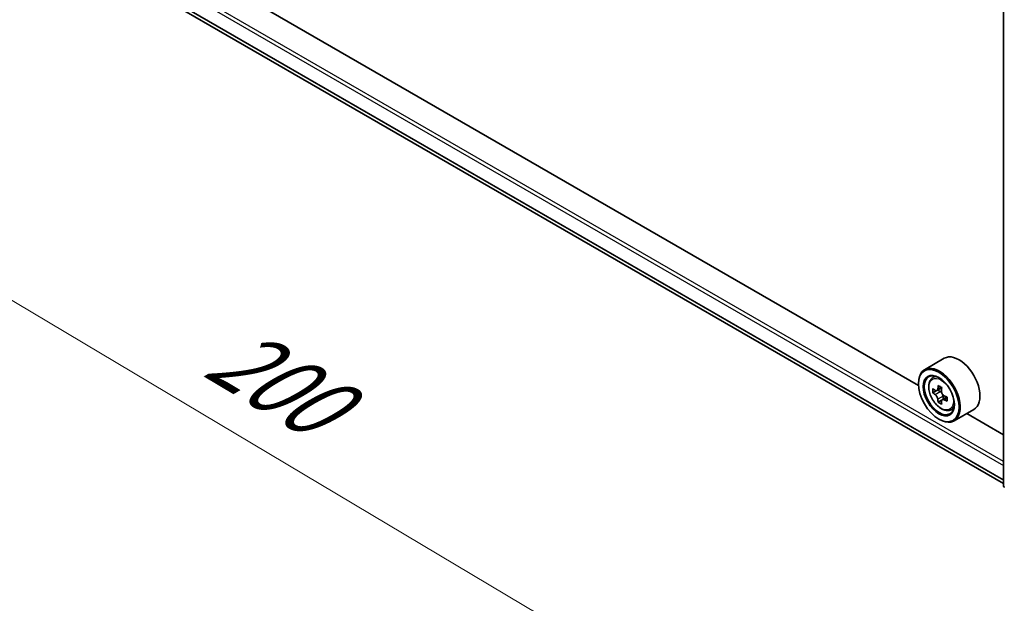
# Model space of a CAD drawing. Units: millimetres. Extents: x 36 to 6548, y 20 to 1284.
# Drawn here: x 94 to 169, y 485 to 530 of the extents above; entities that cross this region are included whole.
import ezdxf

# ---------------------------------------------------------------- set-up
doc = ezdxf.new("R2010")
doc.units = ezdxf.units.MM
doc.header["$LTSCALE"] = 2.5
doc.layers.get('Defpoints').update_dxf_attribs({"lineweight": 25})
for name, color, linetype, lineweight in [('Dimension (ISO)', 7, 'Continuous', 18), ('Visible (ISO)', 7, 'Continuous', 35), ('Visible Narrow (ISO)', 7, 'Continuous', 25)]:
    doc.layers.add(name, color=color, linetype=linetype, lineweight=lineweight)
doc.styles.add('Note Text (TK)', font='MS PGothic.ttf')
doc.dimstyles.new('Default - Method 1b (TK)', dxfattribs={"dimscale": 2.5, "dimtxt": 2.5, "dimasz": 2.5, "dimexe": 1, "dimexo": 1.5, "dimgap": 1, "dimtad": 1, "dimdsep": 46, "dimtxsty": 'Note Text (TK)', "dimblk": 'OPEN', "dimcen": 0.09, "dimdle": 5, "dimclrd": 100, "dimclre": 100, "dimclrt": 7, "dimadec": 1, "dimazin": 1, "dimtfac": 1, "dimtmove": 0, "dimatfit": 3, "dimldrblk": 'OPEN', "dimfxl": 1, "dimtolj": 1, "dimlwd": -1, "dimlwe": -1, "dimarcsym": 0})

# ---------------------------------------------------------------- blocks, each defined once
blk = doc.blocks.new('_Open')
at = {"color": 0, "linetype": 'ByBlock', "lineweight": -2}
for p, q in [((-1, 0.167), (0, 0)), ((-1, -0.167), (0, 0)), ((0, 0), (-1, 0))]:
    blk.add_line(p, q, dxfattribs=at)
blk = doc.blocks.new('*D22')
at = {"layer": 'Defpoints', "color": 0}
for p in [(96.68, 538.472), (187.664, 491.627), (153.988, 472.185)]:
    blk.add_point(p, dxfattribs=at)
at = {"layer": 'Dimension (ISO)', "color": 100}
for p, q in [((92.959, 536.323), (66.773, 521.205)), ((74.624, 519.44), (148.618, 475.382)), ((183.943, 489.479), (151.507, 470.752))]:
    blk.add_line(p, q, dxfattribs=at)
at = {"layer": 'Dimension (ISO)', "color": 100, "xscale": 6.25, "yscale": 6.25, "zscale": 6.25}
for p, rotation in [((69.254, 522.637), 149.229512919889), ((153.988, 472.185), 329.229512919889)]:
    blk.add_blockref('_Open', p, dxfattribs=dict(at, rotation=rotation))
at = {"layer": 'Dimension (ISO)', "color": 7, "insert": (109.277, 504.684), "char_height": 6.25, "attachment_point": 4, "rotation": 329.22951, "style": 'Note Text (TK)'}
blk.add_mtext('\\A1;{\\Q29.230;\\W0.823;\\H0.816x;200}', dxfattribs=at)

msp = doc.modelspace()

# ---------------------------------------------------------------- linework, layer by layer
at = {"layer": 'Visible (ISO)'}
for p, q in [((169.1408, 494.0395), (169.1408, 541.2028)), ((104.0766, 531.7744), (169.1408, 494.2096)), ((162.6589, 501.6717), (110.6566, 531.6952)), ((164.6235, 503.7501), (163.1209, 502.8825)), ((163.6751, 502.2192), (163.8835, 502.4023)), ((162.6549, 501.8015), (162.6549, 501.8525)), ((164.0016, 501.2752), (163.7437, 501.1263)), ((164.4354, 501.5043), (164.0604, 501.2878)), ((164.1311, 501.3286), (164.3171, 501.2202)), ((164.422, 500.5611), (164.156, 500.4075)), ((164.8283, 500.8093), (164.4563, 500.5945)), ((164.526, 500.856), (164.5251, 500.6342)), ((165.0735, 499.797), (165.3363, 499.8859)), ((166.8735, 499.853), (165.3709, 498.9854)), ((164.2017, 499.1224), (164.2459, 499.0969)), ((169.1408, 497.9293), (166.3412, 499.5456))]:
    msp.add_line(p, q, dxfattribs=at)
msp.add_arc((169.3283, 494.0395), 0.1875, 180, 231.051724, dxfattribs=at)
for centre, major_axis, ratio, start_param, end_param in [((165.7485, 501.8015), (1.125, -1.9486), 0.5773503, 0, 3.1415927), ((164.2459, 500.934), (1.125, -1.9486), 0.5773503, 5.4977871, 10.2101761), ((164.2459, 500.934), (0.8125, -1.4073), 0.5773503, 2.375245, 7.049533), ((166.9075, 503.1116), (-2.255, -3.8684), 0.5745609, 5.4565524, 5.5438185), ((167.4606, 502.9487), (-4.5411, 0.019), 0.5801263, 0.6149203, 0.6792216), ((167.3218, 502.8701), (-2.2869, -3.9232), 0.5745609, 5.327286, 5.3915874), ((167.4626, 503.4259), (-4.4776, 0.0187), 0.5801263, 0.7441866, 0.8314528), ((164.3161, 500.9784), (0.1484, -0.2571), 0.5773503, 1.7826456, 2.3513747), ((167.5981, 502.7091), (2.2869, 3.9232), 0.5745609, 2.1856934, 2.2499947), ((167.4593, 502.6305), (4.5411, -0.019), 0.5801263, 3.7565129, 3.8208143), ((167.3218, 502.8701), (-2.2869, -3.9232), 0.5745609, 5.6087835, 5.6730849), ((167.5981, 502.7091), (2.2869, 3.9232), 0.5745609, 2.4671909, 2.5314922), ((164.3161, 500.9784), (0.1484, -0.2571), 0.5773503, 0.7805784, 1.3344379), ((167.4593, 502.6305), (4.5411, -0.019), 0.5801263, 4.0380104, 4.1023118), ((167.4606, 502.9487), (-4.5411, 0.019), 0.5801263, 0.8964178, 0.9607191), ((168.0124, 502.4676), (2.255, 3.8684), 0.5745609, 2.3149597, 2.4022259), ((167.4573, 502.1533), (4.4776, -0.0187), 0.5801263, 3.8857793, 3.9730454)]:
    msp.add_ellipse(centre, major_axis=major_axis, ratio=ratio, start_param=start_param, end_param=end_param, dxfattribs=at)
for major_axis in [(-1.0937, 1.8944), (0.8437, -1.4614)]:
    msp.add_ellipse((164.2017, 500.9085), major_axis=major_axis, ratio=0.5773503, dxfattribs=at)
for points, knots in [([(163.6751, 502.2192), (163.608, 502.1602), (163.5545, 502.085), (163.4727, 501.9037), (163.4477, 501.795), (163.4302, 501.5539), (163.4402, 501.4201), (163.4947, 501.1458), (163.5393, 501.0052), (163.6577, 500.7317), (163.7313, 500.5987), (163.9004, 500.3525), (163.9958, 500.2392), (164.2005, 500.0429), (164.3098, 499.9601), (164.5335, 499.8348), (164.648, 499.7922), (164.8676, 499.7579), (164.9732, 499.7639), (165.0709, 499.7962), (165.0722, 499.7966), (165.0735, 499.797)], [5.6175502, 5.6175502, 5.6175502, 5.6175502, 5.8960464, 5.8960464, 6.2078653, 6.2078653, 6.5415002, 6.5415002, 6.8758417, 6.8758417, 7.2079242, 7.2079242, 7.5397787, 7.5397787, 7.8736096, 7.8736096, 8.2083337, 8.2083337, 8.5250305, 8.5250305, 8.5292563, 8.5292563, 8.5292563, 8.5292563]), ([(163.9205, 501.3086), (163.9439, 501.2916), (163.9695, 501.2798), (164.018, 501.2724), (164.0409, 501.2768), (164.0785, 501.298), (164.0956, 501.3163), (164.1205, 501.3654), (164.1284, 501.3961), (164.1314, 501.428)], [0, 0, 0, 0, 0.017936943, 0.017936943, 0.035873886, 0.035873886, 0.053810829, 0.053810829, 0.071747772, 0.071747772, 0.071747772, 0.071747772]), ([(164.4076, 501.267), (164.4046, 501.2351), (164.4072, 501.1983), (164.4251, 501.1243), (164.4403, 501.0871), (164.4775, 501.0223), (164.5019, 500.9904), (164.5568, 500.9375), (164.5874, 500.9165), (164.6165, 500.9028)], [0, 0, 0, 0, 0.017936943, 0.017936943, 0.035873886, 0.035873886, 0.053810829, 0.053810829, 0.071747772, 0.071747772, 0.071747772, 0.071747772]), ([(164.128, 500.6262), (164.1253, 500.6548), (164.1177, 500.6888), (164.0933, 500.759), (164.0764, 500.7952), (164.0392, 500.86), (164.0164, 500.8929), (163.9681, 500.9496), (163.9425, 500.9734), (163.9191, 500.9904)], [0, 0, 0, 0, 0.017936943, 0.017936943, 0.035873886, 0.035873886, 0.053810829, 0.053810829, 0.071747772, 0.071747772, 0.071747772, 0.071747772]), ([(164.6152, 500.5847), (164.586, 500.5983), (164.5554, 500.6072), (164.5003, 500.6108), (164.4757, 500.6055), (164.4382, 500.5843), (164.4227, 500.5669), (164.4044, 500.5217), (164.4015, 500.4938), (164.4042, 500.4652)], [0, 0, 0, 0, 0.017936943, 0.017936943, 0.035873886, 0.035873886, 0.053810829, 0.053810829, 0.071747772, 0.071747772, 0.071747772, 0.071747772])]:
    msp.add_open_spline(points, degree=3, knots=knots, dxfattribs=at)
at = {"layer": 'Visible Narrow (ISO)'}
for p, q in [((102.9928, 533.7725), (169.1408, 495.5819)), ((169.1408, 495.8881), (103.1254, 534.0021)), ((169.1408, 494.4962), (102.9928, 532.6867)), ((103.0133, 532.6332), (169.1408, 494.4545)), ((169.1408, 494.2102), (104.0712, 531.7782)), ((163.9191, 500.9904), (164.3171, 501.2202)), ((164.1314, 501.428), (164.3614, 501.5608)), ((164.526, 500.856), (164.128, 500.6262)), ((164.8472, 500.7187), (164.6152, 500.5847))]:
    msp.add_line(p, q, dxfattribs=at)
msp.add_ellipse((164.3846, 501.014), major_axis=(-0.6603, 1.1437), ratio=0.5773503, dxfattribs=at)
for centre, major_axis, start_param, end_param in [((164.455, 501.0547), (-0.7039, 1.2191), 5.8594015, 6.3981286), ((164.455, 501.0547), (0.7039, -1.2191), 6.168242, 6.7069691), ((169.3283, 494.0395), (-0.1875, 0), 0, 0.7853982)]:
    msp.add_ellipse(centre, major_axis=major_axis, ratio=0.5773503, start_param=start_param, end_param=end_param, dxfattribs=at)

# ---------------------------------------------------------------- dimensions: what is measured, and where the dimension line sits
at = {"layer": 'Dimension (ISO)', "color": 100}
dim = msp.add_linear_dim(base=(153.9883, 472.1845), p1=(96.68, 538.4717), p2=(187.6644, 491.6274), angle=149.229513, text='{\\Q29.230;\\W0.823;\\H0.816x;200}', dimstyle='Default - Method 1b (TK)', override={"dimgap": 1, "dimdec": 0, "dimlfac": 0.4, "dimtol": 0, "dimlim": 0, "dimtp": 0, "dimtm": 0, "dimtdec": 0, "dimtofl": 0, "dimatfit": 1}, dxfattribs=at)
dim.commit()
dim.dimension.update_dxf_attribs({"geometry": '*D22', "text_midpoint": (111.6211, 497.4109), "dimtype": 160})

doc.saveas('drawing.dxf')
